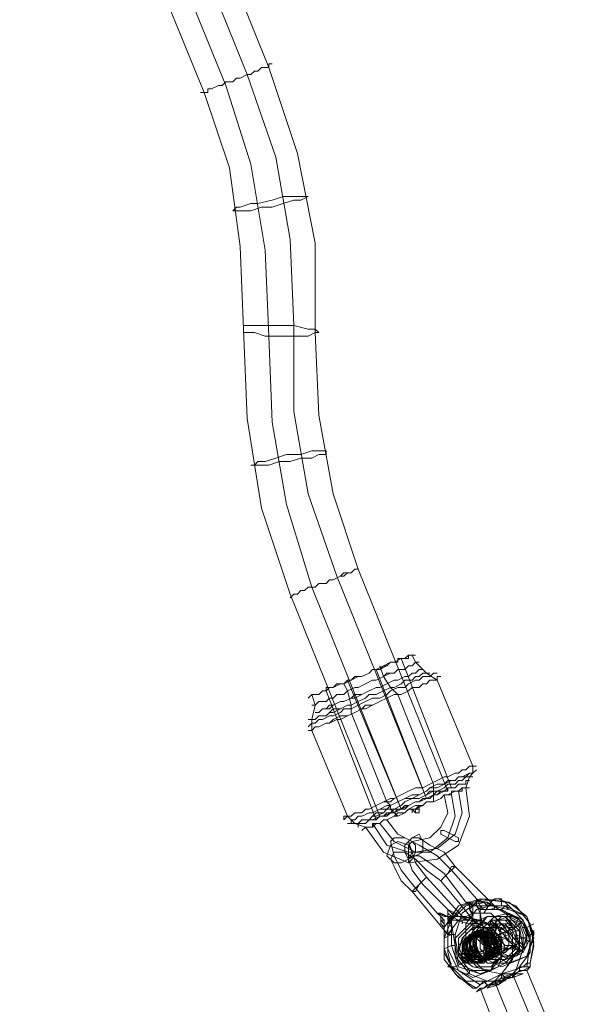
# Model space of a CAD drawing. Units: millimetres. Extents: x 1643 to 9913, y -2008 to 4702.
# Drawn here: x 3474 to 3590, y 1628 to 1835 of the extents above; entities that cross this region are included whole.
import ezdxf

# ---------------------------------------------------------------- set-up
doc = ezdxf.new("R2010")
doc.units = ezdxf.units.MM
doc.layers.add('stål', color=253, linetype='Continuous', lineweight=9)
doc.layers.add('taifun', color=250, linetype='Continuous', lineweight=9)

msp = doc.modelspace()

# ---------------------------------------------------------------- linework, layer by layer
at = {"layer": 'stål', "flags": 128}
for points in [[(3534.46, 1692.38), (3535.21, 1693.13), (3535.96, 1693.13), (3536.71, 1693.13), (3537.46, 1693.88), (3538.21, 1693.88), (3538.96, 1694.63), (3539.71, 1694.63), (3541.22, 1695.38), (3541.97, 1695.38), (3543.47, 1696.13), (3544.22, 1696.88), (3545.72, 1696.88), (3547.22, 1697.63), (3547.97, 1698.38), (3549.47, 1698.38), (3550.22, 1699.13), (3551.72, 1699.89), (3552.48, 1699.89), (3553.98, 1700.64), (3554.73, 1700.64), (3555.48, 1701.39), (3556.23, 1701.39), (3556.98, 1701.39), (3556.23, 1701.39), (3555.48, 1701.39), (3555.48, 1700.64), (3554.73, 1700.64), (3553.98, 1700.64), (3552.48, 1699.89), (3551.72, 1699.89), (3550.97, 1699.13), (3549.47, 1698.38), (3547.97, 1698.38), (3547.22, 1697.63), (3545.72, 1696.88), (3544.22, 1696.88), (3543.47, 1696.13), (3541.97, 1695.38), (3541.22, 1695.38), (3539.71, 1694.63), (3538.96, 1694.63), (3538.21, 1693.88), (3537.46, 1693.88), (3536.71, 1693.13), (3535.96, 1693.13), (3535.21, 1693.13), (3534.46, 1692.38)], [(3535.21, 1690.88), (3535.96, 1690.88), (3536.71, 1691.63), (3537.46, 1691.63), (3538.21, 1691.63), (3538.96, 1692.38), (3539.71, 1692.38), (3540.47, 1693.13), (3541.97, 1693.13), (3542.72, 1693.88), (3544.22, 1694.63), (3544.97, 1694.63), (3546.47, 1695.38), (3547.97, 1696.13), (3548.72, 1696.13), (3550.22, 1696.88), (3550.97, 1697.63), (3552.48, 1697.63), (3553.23, 1698.38), (3554.73, 1698.38), (3555.48, 1699.13), (3556.23, 1699.13), (3556.98, 1699.89), (3557.73, 1699.89), (3556.98, 1699.89), (3556.23, 1699.13), (3555.48, 1699.13), (3554.73, 1698.38), (3553.23, 1698.38), (3552.48, 1697.63), (3551.72, 1697.63), (3550.22, 1696.88), (3548.72, 1696.13), (3547.97, 1696.13), (3546.47, 1695.38), (3544.97, 1694.63), (3544.22, 1694.63), (3542.72, 1693.88), (3541.97, 1693.13), (3540.47, 1693.13), (3539.71, 1692.38), (3538.96, 1692.38), (3538.21, 1691.63), (3537.46, 1691.63), (3536.71, 1691.63), (3535.96, 1690.88), (3535.21, 1690.88)], [(3537.46, 1693.88), (3538.21, 1693.88), (3538.21, 1694.63), (3538.96, 1694.63), (3539.71, 1694.63), (3540.47, 1695.38), (3541.97, 1695.38), (3542.72, 1696.13), (3543.47, 1696.13), (3544.97, 1696.88), (3545.72, 1696.88), (3547.22, 1697.63), (3547.97, 1698.38), (3548.72, 1698.38), (3550.22, 1699.13), (3550.97, 1699.13), (3551.72, 1699.89), (3552.48, 1699.89), (3553.23, 1699.89), (3553.23, 1700.64), (3553.98, 1700.64), (3553.23, 1700.64), (3553.23, 1699.89), (3552.48, 1699.89), (3551.72, 1699.89), (3550.97, 1699.13), (3550.22, 1699.13), (3548.72, 1698.38), (3547.97, 1698.38), (3547.22, 1697.63), (3545.72, 1696.88), (3544.97, 1696.88), (3543.47, 1696.13), (3542.72, 1696.13), (3541.97, 1695.38), (3540.47, 1695.38), (3539.71, 1694.63), (3538.96, 1694.63), (3538.21, 1693.88), (3537.46, 1693.88)], [(3535.96, 1689.38), (3536.71, 1689.38), (3537.46, 1690.13), (3538.21, 1690.13), (3538.96, 1690.88), (3539.71, 1690.88), (3541.22, 1691.63), (3541.97, 1691.63), (3543.47, 1692.38), (3544.22, 1693.13), (3545.72, 1693.13), (3547.22, 1693.88), (3548.72, 1694.63), (3549.47, 1694.63), (3550.97, 1695.38), (3552.48, 1696.13), (3553.23, 1696.13), (3554.73, 1696.88), (3555.48, 1696.88), (3556.23, 1697.63), (3556.98, 1697.63), (3557.73, 1698.38), (3558.48, 1698.38), (3557.73, 1698.38), (3556.98, 1697.63), (3556.23, 1697.63), (3555.48, 1696.88), (3554.73, 1696.88), (3553.23, 1696.13), (3552.48, 1696.13), (3550.97, 1695.38), (3549.47, 1694.63), (3548.72, 1694.63), (3547.22, 1693.88), (3545.72, 1693.13), (3544.22, 1692.38), (3543.47, 1692.38), (3541.97, 1691.63), (3541.22, 1691.63), (3539.71, 1690.88), (3538.96, 1690.13), (3538.21, 1690.13), (3537.46, 1690.13), (3536.71, 1689.38), (3535.96, 1689.38)], [(3534.46, 1687.88), (3535.21, 1687.88), (3535.96, 1687.88), (3536.71, 1688.63), (3537.46, 1688.63), (3538.21, 1688.63), (3538.96, 1689.38), (3539.71, 1690.13), (3541.22, 1690.13), (3542.72, 1690.88), (3543.47, 1690.88), (3544.97, 1691.63), (3546.47, 1692.38), (3547.22, 1693.13), (3548.72, 1693.13), (3550.22, 1693.88), (3551.72, 1694.63), (3552.48, 1694.63), (3553.98, 1695.38), (3554.73, 1696.13), (3556.23, 1696.13), (3556.98, 1696.88), (3557.73, 1696.88), (3558.48, 1697.63), (3559.23, 1697.63), (3559.98, 1697.63), (3559.23, 1697.63), (3558.48, 1697.63), (3557.73, 1696.88), (3556.98, 1696.88), (3556.23, 1696.13), (3554.73, 1696.13), (3553.98, 1695.38), (3552.48, 1694.63), (3551.72, 1694.63), (3550.22, 1693.88), (3548.72, 1693.13), (3547.22, 1693.13), (3546.47, 1692.38), (3544.97, 1691.63), (3543.47, 1690.88), (3542.72, 1690.88), (3541.22, 1690.13), (3539.71, 1689.38), (3538.96, 1689.38), (3538.21, 1688.63), (3537.46, 1688.63), (3536.71, 1688.63), (3535.96, 1687.88), (3535.21, 1687.88), (3534.46, 1687.88)], [(3534.46, 1686.37), (3535.21, 1687.12), (3535.96, 1687.12), (3536.71, 1687.88), (3537.46, 1687.88), (3538.96, 1688.63), (3539.71, 1688.63), (3541.22, 1689.38), (3541.97, 1690.13), (3543.47, 1690.13), (3544.97, 1690.88), (3546.47, 1691.63), (3547.97, 1692.38), (3549.47, 1692.38), (3550.97, 1693.13), (3551.72, 1693.88), (3553.23, 1694.63), (3554.73, 1694.63), (3555.48, 1695.38), (3556.98, 1696.13), (3557.73, 1696.13), (3558.48, 1696.88), (3559.23, 1696.88), (3559.98, 1696.88), (3560.73, 1697.63), (3561.48, 1697.63), (3560.73, 1697.63), (3559.98, 1696.88), (3558.48, 1696.88), (3557.73, 1696.13), (3556.98, 1696.13), (3555.48, 1695.38), (3554.73, 1694.63), (3553.23, 1694.63), (3551.72, 1693.88), (3550.97, 1693.13), (3549.47, 1692.38), (3547.97, 1692.38), (3546.47, 1691.63), (3544.97, 1690.88), (3543.47, 1690.13), (3541.97, 1690.13), (3541.22, 1689.38), (3539.71, 1688.63), (3538.96, 1688.63), (3537.46, 1687.88), (3536.71, 1687.88), (3535.96, 1687.12), (3535.21, 1687.12), (3534.46, 1686.37)], [(3562.23, 1696.88), (3561.48, 1696.88), (3561.48, 1696.13), (3560.73, 1696.13), (3559.98, 1696.13), (3559.23, 1695.38), (3558.48, 1695.38), (3557.73, 1694.63), (3556.23, 1694.63), (3555.48, 1693.88), (3553.98, 1693.13), (3552.48, 1693.13), (3550.97, 1692.38), (3549.47, 1691.63), (3547.97, 1690.88), (3546.47, 1690.88), (3545.72, 1690.13), (3544.22, 1689.38), (3542.72, 1688.63), (3541.22, 1688.63), (3539.71, 1687.88), (3538.96, 1687.12), (3538.21, 1687.12), (3536.71, 1686.37), (3535.96, 1686.37), (3535.21, 1685.62), (3534.46, 1685.62), (3535.21, 1685.62), (3535.96, 1686.37), (3536.71, 1686.37), (3538.21, 1687.12), (3538.96, 1687.12), (3540.47, 1687.88), (3541.22, 1687.88), (3542.72, 1688.63), (3544.22, 1689.38), (3545.72, 1690.13), (3546.47, 1690.13), (3547.97, 1690.88), (3549.47, 1691.63), (3550.97, 1692.38), (3552.48, 1693.13), (3553.98, 1693.13), (3555.48, 1693.88), (3556.23, 1694.63), (3557.73, 1694.63), (3558.48, 1695.38), (3559.23, 1695.38), (3559.98, 1696.13), (3560.73, 1696.13), (3561.48, 1696.13), (3561.48, 1696.88), (3562.23, 1696.88)], [(3541.97, 1666.86), (3541.97, 1667.61), (3542.72, 1667.61), (3543.47, 1667.61), (3544.22, 1668.36), (3545.72, 1668.36), (3546.47, 1669.11), (3547.22, 1669.11), (3548.72, 1669.86), (3550.22, 1670.61), (3551.72, 1671.36), (3552.48, 1671.36), (3553.98, 1672.11), (3555.48, 1672.86), (3556.98, 1673.61), (3558.48, 1673.61), (3559.98, 1674.36), (3561.48, 1675.11), (3562.98, 1675.86), (3563.74, 1675.86), (3565.24, 1676.62), (3565.99, 1676.62), (3566.74, 1677.37), (3567.49, 1677.37), (3568.24, 1678.12), (3568.99, 1678.12), (3569.74, 1678.12), (3568.99, 1678.12), (3568.24, 1678.12), (3567.49, 1677.37), (3566.74, 1677.37), (3565.99, 1676.62), (3565.24, 1676.62), (3563.74, 1675.86), (3562.98, 1675.86), (3561.48, 1675.11), (3559.98, 1674.36), (3558.48, 1673.61), (3556.98, 1673.61), (3555.48, 1672.86), (3553.98, 1672.11), (3552.48, 1671.36), (3551.72, 1670.61), (3550.22, 1670.61), (3548.72, 1669.86), (3547.22, 1669.11), (3546.47, 1669.11), (3545.72, 1668.36), (3544.22, 1668.36), (3543.47, 1667.61), (3542.72, 1667.61), (3541.97, 1666.86)], [(3542.72, 1666.11), (3543.47, 1666.11), (3543.47, 1666.86), (3544.22, 1666.86), (3544.97, 1667.61), (3545.72, 1667.61), (3547.22, 1668.36), (3547.97, 1668.36), (3549.47, 1669.11), (3550.97, 1669.86), (3551.72, 1669.86), (3553.23, 1670.61), (3554.73, 1671.36), (3556.23, 1672.11), (3557.73, 1672.11), (3559.23, 1672.86), (3559.98, 1673.61), (3561.48, 1674.36), (3562.98, 1674.36), (3563.74, 1675.11), (3565.24, 1675.11), (3565.99, 1675.86), (3566.74, 1675.86), (3568.24, 1676.62), (3568.99, 1676.62), (3569.74, 1677.37), (3568.99, 1676.62), (3568.24, 1676.62), (3567.49, 1675.86), (3565.99, 1675.86), (3565.24, 1675.11), (3564.49, 1675.11), (3562.98, 1674.36), (3561.48, 1673.61), (3559.98, 1673.61), (3559.23, 1672.86), (3557.73, 1672.11), (3556.23, 1671.36), (3554.73, 1671.36), (3553.23, 1670.61), (3551.72, 1669.86), (3550.97, 1669.11), (3549.47, 1669.11), (3547.97, 1668.36), (3547.22, 1668.36), (3545.72, 1667.61), (3544.97, 1667.61), (3544.22, 1666.86), (3543.47, 1666.86), (3543.47, 1666.11), (3542.72, 1666.11)], [(3568.99, 1675.86), (3568.24, 1675.86), (3567.49, 1675.86), (3566.74, 1675.11), (3565.99, 1675.11), (3565.24, 1674.36), (3563.74, 1674.36), (3562.98, 1673.61), (3561.48, 1672.86), (3559.98, 1672.86), (3559.23, 1672.11), (3557.73, 1671.36), (3556.23, 1671.36), (3554.73, 1670.61), (3553.98, 1669.86), (3552.48, 1669.11), (3550.97, 1669.11), (3550.22, 1668.36), (3548.72, 1668.36), (3547.97, 1667.61), (3547.22, 1666.86), (3546.47, 1666.86), (3545.72, 1666.86), (3544.97, 1666.11), (3544.22, 1666.11), (3543.47, 1666.11), (3544.22, 1666.11), (3544.97, 1666.11), (3545.72, 1666.86), (3546.47, 1666.86), (3547.22, 1666.86), (3547.97, 1667.61), (3548.72, 1667.61), (3550.22, 1668.36), (3550.97, 1669.11), (3552.48, 1669.11), (3553.98, 1669.86), (3554.73, 1670.61), (3556.23, 1671.36), (3557.73, 1671.36), (3559.23, 1672.11), (3560.73, 1672.86), (3561.48, 1672.86), (3562.98, 1673.61), (3563.74, 1674.36), (3565.24, 1674.36), (3565.99, 1675.11), (3566.74, 1675.11), (3567.49, 1675.86), (3568.24, 1675.86), (3568.99, 1675.86)], [(3544.97, 1665.36), (3544.97, 1666.11), (3545.72, 1666.11), (3546.47, 1666.11), (3547.22, 1666.86), (3547.97, 1666.86), (3549.47, 1667.61), (3550.22, 1667.61), (3551.72, 1668.36), (3552.48, 1669.11), (3553.98, 1669.11), (3555.48, 1669.86), (3556.98, 1670.61), (3557.73, 1670.61), (3559.23, 1671.36), (3560.73, 1672.11), (3561.48, 1672.86), (3562.98, 1672.86), (3563.74, 1673.61), (3565.24, 1673.61), (3565.99, 1674.36), (3566.74, 1674.36), (3567.49, 1674.36), (3567.49, 1675.11), (3568.24, 1675.11), (3567.49, 1675.11), (3567.49, 1674.36), (3566.74, 1674.36), (3565.99, 1674.36), (3565.24, 1673.61), (3563.74, 1673.61), (3562.98, 1672.86), (3561.48, 1672.11), (3560.73, 1672.11), (3559.23, 1671.36), (3557.73, 1670.61), (3556.98, 1670.61), (3555.48, 1669.86), (3553.98, 1669.11), (3552.48, 1669.11), (3551.72, 1668.36), (3550.22, 1667.61), (3549.47, 1667.61), (3548.72, 1666.86), (3547.22, 1666.86), (3546.47, 1666.11), (3545.72, 1666.11), (3544.97, 1666.11), (3544.97, 1665.36)], [(3545.72, 1664.61), (3546.47, 1665.36), (3547.22, 1665.36), (3547.97, 1665.36), (3548.72, 1666.11), (3549.47, 1666.11), (3550.22, 1666.86), (3550.97, 1666.86), (3552.48, 1667.61), (3553.23, 1668.36), (3554.73, 1668.36), (3555.48, 1669.11), (3556.98, 1669.86), (3558.48, 1669.86), (3559.23, 1670.61), (3560.73, 1670.61), (3562.23, 1671.36), (3562.98, 1672.11), (3563.74, 1672.11), (3565.24, 1672.86), (3565.99, 1672.86), (3566.74, 1673.61), (3567.49, 1673.61), (3568.24, 1673.61), (3567.49, 1673.61), (3566.74, 1673.61), (3565.99, 1672.86), (3565.24, 1672.86), (3563.74, 1672.11), (3562.98, 1672.11), (3562.23, 1671.36), (3560.73, 1670.61), (3559.23, 1670.61), (3558.48, 1669.86), (3556.98, 1669.11), (3555.48, 1669.11), (3554.73, 1668.36), (3553.23, 1667.61), (3552.48, 1667.61), (3550.97, 1666.86), (3550.22, 1666.86), (3549.47, 1666.11), (3548.72, 1666.11), (3547.97, 1665.36), (3547.22, 1665.36), (3546.47, 1665.36), (3545.72, 1664.61)], [(3545.72, 1664.61), (3546.47, 1665.36), (3547.22, 1665.36), (3547.97, 1665.36), (3548.72, 1666.11), (3549.47, 1666.11), (3550.22, 1666.86), (3550.97, 1666.86), (3552.48, 1667.61), (3553.23, 1667.61), (3554.73, 1668.36), (3555.48, 1669.11), (3556.98, 1669.11), (3558.48, 1669.86), (3559.23, 1670.61), (3560.73, 1670.61), (3562.23, 1671.36), (3562.98, 1672.11), (3563.74, 1672.11), (3565.24, 1672.86), (3565.99, 1672.86), (3566.74, 1673.61), (3567.49, 1673.61), (3568.24, 1673.61), (3567.49, 1673.61), (3566.74, 1673.61), (3566.74, 1672.86), (3565.99, 1672.86), (3565.24, 1672.86), (3563.74, 1672.11), (3562.98, 1672.11), (3562.23, 1671.36), (3560.73, 1670.61), (3559.23, 1670.61), (3558.48, 1669.86), (3556.98, 1669.11), (3555.48, 1669.11), (3554.73, 1668.36), (3553.23, 1667.61), (3552.48, 1667.61), (3550.97, 1666.86), (3550.22, 1666.86), (3549.47, 1666.11), (3548.72, 1666.11), (3547.97, 1665.36), (3547.22, 1665.36), (3546.47, 1665.36), (3545.72, 1664.61)], [(3565.24, 1673.61), (3564.49, 1673.61), (3563.74, 1673.61), (3562.98, 1672.86), (3562.23, 1672.86), (3561.48, 1672.11), (3560.73, 1672.11), (3559.98, 1671.36), (3558.48, 1671.36), (3557.73, 1670.61), (3556.98, 1670.61), (3555.48, 1669.86), (3554.73, 1669.11), (3553.23, 1669.11), (3552.48, 1668.36), (3551.72, 1668.36), (3550.97, 1667.61), (3550.22, 1667.61), (3549.47, 1667.61), (3548.72, 1666.86), (3549.47, 1667.61), (3550.22, 1667.61), (3550.97, 1667.61), (3551.72, 1668.36), (3552.48, 1668.36), (3553.23, 1669.11), (3554.73, 1669.11), (3555.48, 1669.86), (3556.98, 1670.61), (3557.73, 1670.61), (3559.23, 1671.36), (3559.98, 1671.36), (3560.73, 1672.11), (3561.48, 1672.11), (3562.23, 1672.86), (3562.98, 1672.86), (3563.74, 1673.61), (3564.49, 1673.61), (3565.24, 1673.61)], [(3562.98, 1672.11), (3563.74, 1672.11), (3564.49, 1672.11), (3564.49, 1672.86), (3565.24, 1672.86), (3565.99, 1672.86), (3566.74, 1672.86), (3566.74, 1673.61), (3567.49, 1673.61), (3566.74, 1673.61), (3566.74, 1672.86), (3565.99, 1672.86), (3565.24, 1672.86), (3564.49, 1672.86), (3564.49, 1672.11), (3563.74, 1672.11), (3562.98, 1672.11)], [(3556.23, 1669.11), (3556.98, 1669.11), (3557.73, 1669.86), (3556.98, 1669.11), (3556.23, 1669.11)], [(3557.73, 1669.11), (3556.98, 1669.11), (3556.23, 1669.11), (3556.23, 1668.36), (3556.23, 1669.11), (3556.98, 1669.11), (3557.73, 1669.11)], [(3557.73, 1669.11), (3556.98, 1669.11), (3556.98, 1668.36), (3556.98, 1669.11), (3557.73, 1669.11)], [(3557.73, 1669.86), (3557.73, 1669.11), (3557.73, 1668.36), (3557.73, 1669.11)], [(3550.97, 1666.86), (3550.22, 1666.86), (3549.47, 1666.11), (3548.72, 1666.11), (3547.97, 1666.11), (3547.97, 1665.36), (3547.22, 1665.36), (3546.47, 1665.36), (3547.22, 1665.36), (3547.97, 1665.36), (3547.97, 1666.11), (3548.72, 1666.11), (3549.47, 1666.11), (3550.22, 1666.86), (3550.97, 1666.86)], [(3557.73, 1668.36), (3556.98, 1668.36), (3557.73, 1668.36)], [(3557.73, 1663.85), (3556.23, 1663.1), (3554.73, 1661.6), (3554.73, 1660.1), (3555.48, 1658.6), (3556.98, 1659.35), (3558.48, 1660.1), (3558.48, 1662.35), (3557.73, 1663.85)], [(3565.99, 1662.35), (3565.99, 1663.1), (3564.49, 1663.85), (3562.98, 1664.61), (3562.23, 1664.61), (3562.23, 1663.85), (3563.74, 1663.1), (3565.24, 1662.35), (3565.99, 1662.35)], [(3550.97, 1659.35), (3552.48, 1657.85), (3553.98, 1657.85), (3555.48, 1658.6), (3556.23, 1660.1), (3555.48, 1661.6), (3553.23, 1662.35), (3551.72, 1661.6), (3550.97, 1659.35)], [(3555.48, 1657.85), (3556.23, 1658.6), (3556.98, 1660.1), (3556.98, 1661.6), (3556.23, 1662.35), (3555.48, 1661.6), (3555.48, 1660.1), (3555.48, 1658.6), (3555.48, 1657.85)], [(3565.24, 1657.1), (3564.49, 1656.35), (3563.74, 1655.6), (3562.98, 1654.85), (3562.23, 1654.1), (3562.98, 1654.85), (3563.74, 1655.6), (3564.49, 1657.1), (3565.24, 1657.1)], [(3556.23, 1651.84), (3556.98, 1651.84), (3557.73, 1653.35), (3558.48, 1654.1), (3559.23, 1654.85), (3558.48, 1654.1), (3557.73, 1653.35), (3556.98, 1652.59), (3556.23, 1651.84)], [(3568.24, 1649.59), (3568.24, 1648.84), (3567.49, 1649.59), (3568.24, 1649.59), (3569.74, 1648.84), (3570.49, 1648.84), (3571.99, 1648.84), (3572.74, 1648.84), (3573.49, 1648.84), (3572.74, 1648.84), (3571.99, 1649.59), (3571.24, 1649.59), (3569.74, 1650.34), (3569.74, 1648.84), (3570.49, 1647.34), (3570.49, 1646.59), (3570.49, 1645.84), (3569.74, 1645.84), (3569.74, 1645.09), (3568.99, 1645.84), (3568.99, 1646.59), (3568.24, 1648.09)], [(3571.99, 1648.84), (3572.74, 1648.84), (3576.5, 1648.09), (3580.25, 1646.59), (3581.75, 1642.84), (3580.25, 1638.33), (3576.5, 1636.83), (3571.99, 1639.08), (3571.24, 1643.59), (3570.49, 1647.34), (3570.49, 1648.09), (3570.49, 1648.84), (3569.74, 1650.34), (3570.49, 1649.59), (3571.24, 1649.59)], [(3569.74, 1650.34), (3569.74, 1649.59)], [(3562.98, 1645.84), (3562.23, 1646.59), (3562.23, 1645.84)], [(3576.5, 1636.83), (3571.99, 1636.83), (3569.74, 1639.83), (3568.99, 1643.59), (3571.99, 1646.59), (3575.75, 1646.59), (3578.75, 1643.59), (3578.75, 1639.83), (3576.5, 1636.83)], [(3571.99, 1646.59), (3569.74, 1643.59), (3569.74, 1639.83), (3571.99, 1636.83), (3575.75, 1636.83), (3578.75, 1639.83), (3578, 1643.59), (3575.75, 1646.59), (3571.99, 1646.59)], [(3578, 1638.33), (3574.99, 1638.33), (3572.74, 1641.33), (3572.74, 1644.34), (3574.99, 1646.59), (3578, 1646.59), (3580.25, 1644.34), (3580.25, 1640.58), (3578, 1638.33)], [(3579.5, 1639.83), (3573.49, 1646.59), (3574.24, 1645.84), (3574.99, 1645.09), (3576.5, 1644.34), (3577.25, 1643.59), (3578, 1642.09), (3578.75, 1641.33), (3579.5, 1640.58)], [(3568.24, 1645.09), (3565.24, 1642.09), (3565.99, 1638.33), (3568.24, 1635.33), (3572.74, 1635.33), (3574.99, 1638.33), (3574.99, 1642.09), (3571.99, 1645.09), (3568.24, 1645.09)], [(3572.74, 1635.33), (3568.99, 1636.08), (3565.99, 1638.33), (3565.99, 1642.09), (3568.99, 1645.09), (3571.99, 1645.09), (3574.99, 1642.09), (3574.99, 1638.33), (3572.74, 1635.33)], [(3572.74, 1636.08), (3569.74, 1636.08), (3567.49, 1639.08), (3566.74, 1642.09), (3568.99, 1644.34), (3572.74, 1644.34), (3574.99, 1642.09), (3574.99, 1638.33), (3572.74, 1636.08)], [(3575.75, 1637.58), (3572.74, 1637.58), (3570.49, 1639.83), (3570.49, 1643.59), (3572.74, 1645.84), (3575.75, 1645.84), (3578, 1643.59), (3578, 1639.83), (3575.75, 1637.58)], [(3572.74, 1644.34), (3571.24, 1642.84), (3571.24, 1640.58), (3573.49, 1639.08), (3574.99, 1639.08), (3576.5, 1640.58), (3576.5, 1642.84), (3574.99, 1644.34), (3572.74, 1644.34)], [(3575.75, 1639.08), (3573.49, 1639.08), (3571.99, 1640.58), (3571.99, 1643.59), (3573.49, 1645.09), (3575.75, 1645.09), (3577.25, 1642.84), (3577.25, 1640.58), (3575.75, 1639.08)], [(3577.25, 1639.83), (3574.99, 1639.83), (3573.49, 1641.33), (3573.49, 1643.59), (3574.99, 1645.09), (3577.25, 1645.09), (3578.75, 1643.59), (3578.75, 1641.33), (3577.25, 1639.83)], [(3577.25, 1639.83), (3574.99, 1639.83), (3573.49, 1641.33), (3573.49, 1643.59), (3574.99, 1645.09), (3577.25, 1645.09), (3578.75, 1643.59), (3578.75, 1641.33), (3577.25, 1639.83)], [(3569.74, 1636.83), (3567.49, 1636.83), (3565.99, 1638.33), (3565.99, 1640.58), (3567.49, 1642.09), (3569.74, 1642.09), (3571.24, 1640.58), (3571.24, 1638.33), (3569.74, 1636.83)], [(3570.49, 1636.83), (3568.24, 1636.83), (3566.74, 1638.33), (3565.99, 1640.58), (3567.49, 1642.09), (3569.74, 1642.09), (3571.24, 1640.58), (3571.99, 1638.33), (3570.49, 1636.83)], [(3568.99, 1642.84), (3567.49, 1641.33), (3567.49, 1639.08), (3568.99, 1637.58), (3571.24, 1637.58), (3572.74, 1639.08), (3572.74, 1641.33), (3571.24, 1642.84), (3568.99, 1642.84)], [(3571.99, 1637.58), (3569.74, 1637.58), (3568.24, 1639.08), (3568.24, 1641.33), (3569.74, 1643.59), (3571.99, 1642.84), (3573.49, 1641.33), (3573.49, 1639.08), (3571.99, 1637.58)], [(3571.99, 1631.58), (3572.74, 1632.33), (3573.49, 1633.08), (3574.99, 1633.08), (3576.5, 1633.83), (3574.99, 1633.08), (3574.24, 1632.33), (3572.74, 1632.33)], [(3577.25, 1633.83), (3577.25, 1634.58)], [(3574.24, 1632.33), (3573.49, 1633.08)]]:
    msp.add_lwpolyline(points, close=True, dxfattribs=at)
for points in [[(3535.21, 1693.13), (3535.96, 1690.88), (3535.21, 1687.88), (3535.21, 1685.62), (3542.72, 1667.61), (3543.47, 1666.86), (3544.22, 1666.11), (3546.47, 1665.36), (3550.22, 1660.1), (3555.48, 1657.85), (3561.48, 1658.6), (3565.99, 1661.6), (3568.24, 1667.61), (3567.49, 1673.61), (3568.24, 1675.86), (3568.99, 1676.62), (3568.99, 1678.12), (3561.48, 1696.13), (3559.23, 1697.63), (3556.98, 1699.89), (3556.23, 1701.39)], [(3564.49, 1673.61), (3553.98, 1700.64)], [(3559.23, 1671.36), (3548.72, 1698.38)], [(3549.47, 1699.13), (3550.22, 1696.88), (3551.72, 1694.63), (3553.23, 1693.13), (3560.73, 1674.36), (3560.73, 1673.61), (3560.73, 1672.86), (3560.73, 1671.36), (3560.73, 1670.61)], [(3553.98, 1669.11), (3542.72, 1696.13)], [(3548.72, 1666.86), (3538.21, 1693.88)], [(3541.97, 1695.38), (3542.72, 1693.88), (3543.47, 1690.88), (3543.47, 1689.38), (3550.97, 1670.61), (3551.72, 1669.86), (3551.72, 1669.11), (3553.23, 1667.61)], [(3564.49, 1672.11), (3565.24, 1667.61), (3563.74, 1663.1), (3559.98, 1660.1), (3555.48, 1660.1), (3550.97, 1661.6), (3547.97, 1666.11)], [(3565.99, 1672.86), (3566.74, 1668.36), (3565.24, 1663.85), (3561.48, 1660.85), (3556.98, 1660.1), (3552.48, 1662.35), (3549.47, 1666.11)], [(3562.98, 1672.11), (3563.74, 1668.36), (3562.23, 1665.36), (3559.98, 1663.1), (3556.23, 1662.35), (3553.23, 1663.85), (3550.97, 1666.86)], [(3556.23, 1669.11), (3556.98, 1668.36), (3557.73, 1668.36), (3556.98, 1668.36), (3556.98, 1669.11)], [(3563.74, 1647.34), (3563.74, 1645.84), (3564.49, 1645.09), (3564.49, 1644.34), (3564.49, 1643.59), (3563.74, 1642.84), (3562.98, 1643.59), (3562.98, 1644.34), (3562.23, 1645.09), (3562.23, 1646.59), (3561.48, 1647.34), (3556.98, 1652.59), (3553.98, 1656.35), (3552.48, 1659.35), (3551.72, 1662.35), (3552.48, 1663.1), (3554.73, 1663.1), (3557.73, 1661.6), (3561.48, 1659.35), (3564.49, 1656.35), (3569.74, 1650.34), (3569.74, 1649.59), (3569.74, 1650.34)], [(3567.49, 1645.84), (3559.23, 1654.85), (3556.98, 1657.85), (3556.23, 1660.1), (3555.48, 1662.35), (3556.23, 1663.1), (3557.73, 1663.1), (3559.98, 1661.6), (3562.98, 1660.1), (3565.24, 1657.1), (3573.49, 1648.84)], [(3563.74, 1642.84), (3556.23, 1651.84), (3553.98, 1654.1), (3552.48, 1657.1), (3551.72, 1658.6), (3552.48, 1660.1), (3554.73, 1660.1), (3556.98, 1658.6), (3559.23, 1656.35), (3562.23, 1654.1), (3569.74, 1645.09)], [(3562.23, 1646.59), (3561.48, 1647.34), (3562.23, 1647.34), (3563.74, 1646.59), (3564.49, 1646.59), (3565.99, 1645.84), (3566.74, 1645.84), (3567.49, 1645.84), (3567.49, 1646.59), (3566.74, 1646.59), (3565.99, 1646.59), (3565.24, 1647.34), (3563.74, 1648.09), (3563.74, 1647.34), (3563.74, 1648.09), (3558.48, 1653.35), (3556.23, 1656.35), (3555.48, 1658.6), (3556.23, 1659.35), (3557.73, 1659.35), (3559.98, 1657.85), (3562.98, 1655.6), (3567.49, 1649.59), (3568.24, 1648.84), (3568.24, 1649.59), (3568.99, 1648.84), (3568.99, 1648.09), (3568.99, 1647.34), (3568.99, 1646.59), (3568.99, 1642.84), (3570.49, 1638.33), (3574.99, 1636.08), (3578.75, 1637.58), (3580.25, 1642.09), (3578.75, 1645.84), (3574.24, 1648.09), (3571.24, 1648.09), (3570.49, 1648.09)], [(3580.25, 1636.08), (3581, 1641.33), (3579.5, 1645.84), (3575.75, 1649.59), (3570.49, 1650.34), (3565.99, 1648.84), (3562.98, 1644.34), (3562.98, 1639.08), (3565.24, 1634.58), (3568.99, 1631.58)], [(3571.99, 1633.08), (3568.24, 1634.58), (3565.24, 1638.33), (3565.24, 1642.84), (3566.74, 1647.34), (3569.74, 1649.59), (3574.24, 1650.34), (3578, 1648.84), (3581, 1645.09), (3581.75, 1640.58), (3581, 1636.83), (3581.75, 1641.33), (3580.25, 1646.59), (3576.5, 1649.59), (3571.24, 1650.34), (3566.74, 1648.84), (3563.74, 1645.09), (3563.74, 1639.83), (3565.99, 1635.33), (3570.49, 1632.33)], [(3572.74, 1648.84), (3571.99, 1648.84), (3571.99, 1649.59), (3571.24, 1649.59), (3569.74, 1650.34), (3569.74, 1648.84), (3570.49, 1648.09), (3570.49, 1647.34)], [(3571.24, 1647.34), (3572.74, 1649.59), (3573.49, 1650.34), (3574.99, 1650.34), (3574.99, 1648.84)], [(3578, 1635.33), (3579.5, 1639.83), (3578.75, 1644.34), (3575.75, 1647.34), (3571.99, 1649.59), (3567.49, 1648.84), (3564.49, 1645.84), (3562.98, 1642.09), (3562.98, 1637.58), (3565.99, 1633.83), (3569.74, 1631.58)], [(3579.5, 1634.58), (3577.25, 1633.83), (3574.24, 1633.08), (3574.99, 1633.08), (3575.75, 1633.83), (3577.25, 1633.83), (3578, 1634.58), (3578.75, 1634.58), (3579.5, 1634.58), (3578, 1634.58), (3577.25, 1634.58), (3576.5, 1633.83), (3574.99, 1633.08), (3574.24, 1633.08), (3574.99, 1633.08), (3575.75, 1633.83), (3573.49, 1633.08), (3571.24, 1631.58), (3570.49, 1631.58), (3569.74, 1630.83), (3571.24, 1631.58), (3571.99, 1632.33), (3571.24, 1633.08), (3567.49, 1633.08), (3564.49, 1636.08), (3563.74, 1639.08), (3563.74, 1642.84), (3565.99, 1645.84), (3568.99, 1647.34), (3572.74, 1647.34), (3575.75, 1644.34), (3577.25, 1641.33), (3577.25, 1637.58), (3574.99, 1634.58), (3577.25, 1634.58), (3578.75, 1636.08), (3581, 1639.08), (3581, 1642.84), (3579.5, 1645.84), (3576.5, 1648.84), (3572.74, 1648.84), (3569.74, 1648.09), (3567.49, 1645.09), (3567.49, 1641.33), (3568.99, 1637.58), (3571.24, 1635.33), (3574.99, 1634.58), (3573.49, 1633.08), (3571.24, 1633.08), (3570.49, 1632.33), (3569.74, 1631.58), (3568.99, 1631.58), (3569.74, 1631.58), (3570.49, 1632.33), (3573.49, 1633.83), (3574.99, 1634.58), (3577.25, 1635.33), (3579.5, 1636.08), (3581, 1636.08), (3581, 1636.83), (3580.25, 1636.83), (3579.5, 1636.08), (3578.75, 1636.08), (3578.75, 1635.33), (3579.5, 1635.33), (3581, 1636.08), (3580.25, 1635.33), (3579.5, 1635.33), (3577.25, 1634.58), (3574.99, 1633.83), (3574.99, 1634.58), (3575.75, 1633.83), (3576.5, 1633.83), (3577.25, 1634.58), (3587.01, 1611.31)], [(3576.5, 1648.09), (3575.75, 1648.84), (3572.74, 1648.84), (3573.49, 1648.84), (3573.49, 1648.09), (3572.74, 1648.09), (3571.99, 1648.09), (3571.24, 1648.09), (3570.49, 1648.84), (3569.74, 1648.84), (3568.99, 1648.84), (3567.49, 1649.59), (3568.99, 1648.84), (3568.24, 1648.09)], [(3568.24, 1649.59), (3568.24, 1648.09), (3568.99, 1647.34), (3568.99, 1646.59), (3568.99, 1645.84), (3569.74, 1645.84), (3569.74, 1645.09), (3570.49, 1645.09), (3570.49, 1645.84), (3570.49, 1646.59), (3570.49, 1647.34), (3570.49, 1643.59), (3568.99, 1642.84), (3568.99, 1646.59)], [(3569.74, 1648.84), (3570.49, 1648.84), (3570.49, 1648.09), (3569.74, 1648.84), (3568.99, 1648.84)], [(3571.24, 1643.59), (3570.49, 1643.59), (3571.99, 1639.08), (3576.5, 1636.83), (3580.25, 1638.33), (3581.75, 1642.09), (3580.25, 1646.59), (3575.75, 1648.84), (3574.99, 1648.09), (3578.75, 1645.84), (3580.25, 1642.09), (3578.75, 1637.58), (3574.99, 1636.08), (3570.49, 1638.33), (3568.99, 1642.84)], [(3571.24, 1649.59), (3570.49, 1649.59)], [(3571.99, 1648.84), (3571.99, 1649.59)], [(3572.74, 1648.09), (3574.24, 1648.84)], [(3562.98, 1645.84), (3562.98, 1645.09), (3562.98, 1644.34), (3562.98, 1639.83), (3564.49, 1636.08), (3568.99, 1633.83), (3572.74, 1635.33), (3574.24, 1639.08), (3572.74, 1643.59), (3568.24, 1645.09), (3565.24, 1645.84), (3564.49, 1645.84), (3563.74, 1646.59), (3562.98, 1646.59), (3561.48, 1647.34), (3563.74, 1646.59), (3564.49, 1646.59)], [(3568.24, 1645.09), (3568.99, 1645.84), (3572.74, 1643.59), (3574.24, 1639.08), (3572.74, 1635.33), (3568.99, 1633.83), (3564.49, 1636.08), (3562.98, 1639.83), (3562.98, 1644.34), (3562.98, 1643.59), (3563.74, 1642.84), (3564.49, 1642.84), (3564.49, 1643.59), (3564.49, 1645.09), (3564.49, 1640.58), (3565.99, 1636.08), (3570.49, 1634.58), (3574.24, 1636.08), (3575.75, 1639.83), (3574.24, 1644.34), (3569.74, 1645.84), (3568.99, 1645.84), (3565.24, 1645.84), (3565.99, 1645.84), (3566.74, 1645.84), (3567.49, 1645.84), (3567.49, 1646.59), (3566.74, 1646.59), (3569.74, 1645.84), (3570.49, 1645.84)], [(3562.98, 1646.59), (3563.74, 1646.59), (3564.49, 1645.84), (3565.24, 1645.84)], [(3565.24, 1647.34), (3563.74, 1648.09), (3564.49, 1647.34), (3565.24, 1646.59), (3565.99, 1646.59), (3566.74, 1646.59), (3570.49, 1645.84), (3574.24, 1644.34), (3575.75, 1639.83), (3574.24, 1636.08), (3570.49, 1634.58), (3565.99, 1636.83), (3565.24, 1640.58), (3564.49, 1645.09), (3564.49, 1645.84), (3564.49, 1646.59), (3563.74, 1647.34), (3563.74, 1646.59), (3564.49, 1645.84), (3564.49, 1645.09)], [(3564.49, 1644.34), (3563.74, 1645.84), (3564.49, 1646.59), (3565.99, 1646.59), (3568.24, 1645.84)], [(3566.74, 1646.59), (3565.99, 1646.59), (3565.24, 1647.34), (3564.49, 1647.34)], [(3572.74, 1645.84), (3571.99, 1642.09), (3573.49, 1639.08), (3576.5, 1637.58), (3579.5, 1639.08), (3581, 1642.09), (3579.5, 1645.84), (3576.5, 1647.34), (3573.49, 1646.59), (3572.74, 1645.84), (3572.74, 1645.09), (3573.49, 1645.09), (3574.24, 1644.34), (3575.75, 1643.59), (3576.5, 1642.84), (3577.25, 1641.33), (3578, 1640.58), (3578.75, 1639.83), (3578.75, 1639.08), (3572.74, 1645.84), (3574.24, 1644.34), (3570.49, 1642.84), (3569.74, 1642.84), (3572.74, 1643.59), (3574.99, 1642.09), (3574.24, 1639.08), (3571.99, 1637.58), (3569.74, 1639.08), (3568.99, 1642.09), (3571.24, 1643.59), (3573.49, 1642.84), (3574.99, 1639.83), (3572.74, 1638.33), (3570.49, 1638.33), (3568.99, 1640.58), (3569.74, 1643.59), (3572.74, 1643.59), (3574.24, 1641.33), (3573.49, 1638.33), (3571.24, 1637.58), (3568.99, 1639.83), (3568.99, 1642.09), (3571.24, 1643.59), (3573.49, 1642.09), (3574.24, 1639.08), (3571.99, 1637.58), (3568.99, 1638.33), (3568.24, 1641.33), (3570.49, 1643.59), (3572.74, 1642.84), (3574.24, 1640.58), (3572.74, 1638.33), (3569.74, 1637.58), (3568.24, 1639.83), (3568.99, 1642.84), (3571.24, 1643.59), (3573.49, 1641.33), (3573.49, 1638.33), (3571.24, 1637.58), (3568.24, 1639.08), (3568.24, 1641.33), (3570.49, 1643.59), (3572.74, 1642.09), (3573.49, 1639.83), (3571.99, 1637.58), (3568.99, 1637.58), (3567.49, 1640.58), (3568.99, 1642.84), (3571.99, 1642.84), (3573.49, 1640.58), (3572.74, 1638.33), (3569.74, 1637.58), (3567.49, 1639.08), (3568.24, 1642.09), (3570.49, 1642.84), (3572.74, 1642.09), (3572.74, 1639.08), (3571.24, 1637.58), (3568.24, 1638.33), (3567.49, 1640.58), (3568.99, 1642.84), (3571.99, 1642.84), (3572.74, 1639.83), (3571.99, 1637.58), (3568.99, 1637.58), (3567.49, 1639.83), (3568.24, 1642.09), (3570.49, 1642.84), (3572.74, 1641.33), (3571.99, 1638.33), (3569.74, 1636.83), (3567.49, 1638.33), (3567.49, 1641.33), (3568.99, 1642.84), (3571.99, 1642.09), (3572.74, 1639.08), (3570.49, 1636.83), (3568.24, 1637.58), (3566.74, 1639.83), (3568.24, 1642.09), (3570.49, 1642.84), (3571.99, 1640.58), (3571.24, 1637.58), (3568.99, 1636.83), (3566.74, 1639.08), (3566.74, 1641.33), (3568.99, 1642.84), (3571.99, 1641.33), (3571.99, 1638.33), (3569.74, 1636.83), (3567.49, 1637.58), (3566.74, 1640.58), (3568.24, 1642.84), (3570.49, 1642.09), (3571.99, 1639.83), (3570.49, 1636.83), (3568.24, 1636.83), (3565.99, 1639.08), (3566.74, 1642.09), (3565.99, 1639.08), (3568.24, 1636.83), (3570.49, 1636.83), (3571.99, 1639.83), (3570.49, 1642.09), (3568.24, 1642.84), (3566.74, 1640.58), (3567.49, 1637.58), (3569.74, 1636.83), (3571.99, 1638.33), (3571.99, 1641.33), (3569.74, 1642.84), (3567.49, 1641.33), (3566.74, 1639.08), (3568.99, 1636.83), (3571.24, 1637.58), (3572.74, 1640.58), (3570.49, 1642.84), (3568.24, 1642.09), (3566.74, 1639.83), (3568.24, 1637.58), (3571.24, 1636.83), (3572.74, 1639.08), (3571.99, 1642.09), (3568.99, 1642.84), (3567.49, 1641.33), (3567.49, 1638.33), (3569.74, 1636.83), (3572.74, 1638.33), (3572.74, 1641.33), (3570.49, 1642.84), (3568.24, 1642.09), (3567.49, 1639.83), (3568.99, 1637.58), (3571.99, 1637.58), (3572.74, 1639.83), (3571.99, 1642.84), (3568.99, 1642.84), (3567.49, 1640.58), (3568.24, 1638.33), (3571.24, 1637.58), (3572.74, 1639.08), (3572.74, 1642.09), (3570.49, 1643.59), (3568.24, 1642.09), (3568.24, 1639.08), (3569.74, 1637.58), (3572.74, 1638.33), (3573.49, 1640.58), (3571.99, 1642.84), (3568.99, 1642.84), (3568.24, 1640.58), (3568.99, 1638.33), (3571.99, 1637.58), (3573.49, 1639.83), (3572.74, 1642.09), (3570.49, 1643.59), (3568.24, 1641.33), (3568.99, 1639.08), (3571.24, 1637.58), (3573.49, 1639.08), (3573.49, 1641.33), (3571.99, 1643.59), (3568.99, 1642.84), (3568.24, 1639.83), (3570.49, 1637.58), (3572.74, 1638.33), (3574.24, 1640.58), (3572.74, 1642.84), (3570.49, 1643.59), (3568.24, 1641.33), (3569.74, 1638.33), (3571.99, 1637.58), (3574.24, 1639.08), (3574.24, 1642.09), (3571.24, 1643.59), (3568.99, 1642.09), (3568.99, 1639.83), (3571.24, 1637.58), (3573.49, 1638.33), (3574.24, 1641.33), (3572.74, 1643.59), (3570.49, 1643.59), (3568.99, 1640.58), (3570.49, 1638.33), (3572.74, 1638.33), (3574.99, 1639.83), (3574.24, 1642.84), (3571.24, 1643.59), (3569.74, 1642.09), (3569.74, 1639.08), (3571.99, 1637.58), (3574.24, 1639.08), (3574.99, 1642.09), (3572.74, 1643.59), (3570.49, 1642.84), (3569.74, 1643.59), (3569.74, 1642.84), (3570.49, 1642.84)], [(3566.74, 1645.09), (3566.74, 1645.84), (3568.24, 1646.59), (3568.24, 1645.84)], [(3571.99, 1646.59), (3568.99, 1645.09), (3568.24, 1645.09)], [(3571.24, 1648.09), (3574.99, 1648.09), (3574.24, 1648.09)], [(3574.24, 1645.84), (3576.5, 1646.59), (3579.5, 1645.09), (3580.25, 1642.84), (3579.5, 1639.83), (3578.75, 1639.08), (3576.5, 1638.33), (3573.49, 1639.83), (3572.74, 1642.84), (3573.49, 1645.09)], [(3577.25, 1643.59), (3578, 1645.09), (3578.75, 1646.59)], [(3562.98, 1644.34), (3562.98, 1645.09), (3562.23, 1645.84)], [(3567.49, 1642.09), (3566.74, 1642.09), (3565.99, 1639.08), (3567.49, 1636.83), (3570.49, 1636.83), (3571.99, 1639.08), (3571.24, 1642.09), (3568.99, 1642.84), (3566.74, 1641.33), (3566.74, 1638.33), (3568.99, 1636.83), (3571.24, 1637.58), (3572.74, 1639.83), (3570.49, 1642.84), (3568.24, 1642.84), (3566.74, 1640.58), (3567.49, 1637.58), (3569.74, 1636.83), (3571.99, 1638.33), (3571.99, 1641.33), (3569.74, 1642.84), (3567.49, 1642.09), (3566.74, 1639.83), (3568.24, 1636.83), (3571.24, 1636.83), (3572.74, 1639.08), (3571.99, 1642.09), (3568.99, 1642.84), (3567.49, 1641.33), (3567.49, 1638.33), (3569.74, 1636.83), (3571.99, 1637.58), (3572.74, 1640.58), (3571.24, 1642.84), (3568.99, 1642.84), (3566.74, 1640.58), (3568.24, 1637.58), (3570.49, 1636.83), (3572.74, 1638.33), (3572.74, 1641.33), (3570.49, 1643.59), (3568.24, 1642.84), (3567.49, 1639.83), (3568.99, 1637.58), (3571.99, 1637.58), (3573.49, 1639.83), (3572.74, 1642.09), (3569.74, 1643.59), (3567.49, 1642.09), (3567.49, 1639.08), (3569.74, 1636.83), (3572.74, 1637.58), (3573.49, 1640.58), (3571.99, 1642.84), (3568.99, 1643.59), (3567.49, 1640.58), (3568.24, 1638.33), (3571.24, 1636.83), (3573.49, 1639.08), (3573.49, 1642.09), (3571.24, 1643.59), (3568.99, 1642.84), (3568.24, 1639.83), (3569.74, 1637.58), (3572.74, 1637.58), (3574.24, 1639.83), (3573.49, 1642.84), (3570.49, 1643.59), (3568.24, 1642.09), (3568.24, 1639.08), (3570.49, 1637.58), (3573.49, 1638.33), (3574.24, 1640.58), (3572.74, 1643.59), (3569.74, 1643.59), (3568.24, 1641.33), (3568.99, 1638.33), (3571.99, 1637.58), (3574.24, 1639.08), (3574.24, 1642.09), (3571.99, 1643.59), (3568.99, 1642.84), (3568.24, 1640.58), (3570.49, 1637.58), (3572.74, 1637.58), (3574.99, 1639.83), (3574.24, 1642.84), (3571.24, 1643.59), (3568.99, 1642.09), (3568.99, 1639.08), (3571.24, 1637.58), (3574.24, 1638.33), (3574.99, 1641.33), (3573.49, 1643.59), (3570.49, 1643.59), (3568.99, 1641.33), (3569.74, 1638.33), (3572.74, 1637.58), (3574.99, 1639.08), (3574.99, 1642.09), (3572.74, 1644.34), (3569.74, 1643.59)], [(3571.24, 1645.09), (3568.24, 1643.59)], [(3568.99, 1644.34), (3570.49, 1645.09), (3571.24, 1645.09)], [(3571.99, 1644.34), (3568.99, 1642.84)], [(3573.49, 1645.84), (3574.24, 1644.34), (3572.74, 1644.34)], [(3578.75, 1639.83), (3576.5, 1639.83), (3574.24, 1640.58), (3573.49, 1642.84), (3574.24, 1645.09)], [(3579.5, 1645.84), (3578, 1644.34), (3574.24, 1642.84)], [(3577.25, 1645.09), (3574.24, 1643.59)], [(3579.5, 1639.08), (3578, 1640.58), (3575.75, 1640.58), (3574.24, 1642.09), (3574.99, 1644.34)], [(3574.99, 1645.84), (3577.25, 1645.84), (3578.75, 1645.09), (3579.5, 1642.84), (3579.5, 1640.58)], [(3575.75, 1645.09), (3577.25, 1645.09), (3578.75, 1643.59), (3578.75, 1641.33)], [(3579.5, 1645.84), (3578, 1644.34), (3576.5, 1644.34)], [(3576.5, 1644.34), (3577.25, 1644.34), (3578, 1643.59), (3578, 1642.09)], [(3579.5, 1644.34), (3580.25, 1644.34), (3581.75, 1645.09)], [(3562.98, 1642.09), (3564.49, 1642.84), (3565.24, 1642.84)], [(3566.74, 1642.09), (3568.24, 1642.09)], [(3569.74, 1642.84), (3568.99, 1642.84), (3568.24, 1642.09)], [(3570.49, 1641.33), (3572.74, 1642.09)], [(3573.49, 1642.84), (3572.74, 1642.84), (3572.74, 1642.09), (3571.99, 1642.09)], [(3576.5, 1643.59), (3572.74, 1642.09)], [(3576.5, 1642.84), (3574.99, 1642.09), (3573.49, 1641.33), (3572.74, 1640.58)], [(3573.49, 1641.33), (3574.24, 1641.33), (3575.75, 1642.09)], [(3578.75, 1643.59), (3578, 1643.59), (3574.99, 1642.09)], [(3577.25, 1641.33), (3576.5, 1641.33), (3575.75, 1642.09), (3575.75, 1643.59)], [(3577.25, 1642.09), (3579.5, 1642.09), (3581, 1642.84), (3581.75, 1642.84), (3581.75, 1643.59), (3581, 1643.59)], [(3577.25, 1642.09), (3577.25, 1639.83), (3577.25, 1638.33)], [(3578, 1642.84), (3579.5, 1642.09), (3581, 1641.33)], [(3562.98, 1639.83), (3564.49, 1640.58), (3565.24, 1640.58)], [(3572.74, 1639.08), (3574.24, 1640.58), (3569.74, 1639.08), (3569.74, 1638.33)], [(3573.49, 1639.83), (3574.24, 1640.58), (3572.74, 1639.83)], [(3578, 1640.58), (3574.24, 1639.08)], [(3579.5, 1639.08), (3578, 1640.58), (3576.5, 1639.83)], [(3564.49, 1636.83), (3563.74, 1636.08), (3564.49, 1636.08), (3565.24, 1636.08), (3566.74, 1636.83), (3568.24, 1638.33)], [(3569.74, 1639.83), (3565.99, 1638.33)], [(3566.74, 1637.58), (3568.24, 1638.33)], [(3567.49, 1638.33), (3567.49, 1637.58)], [(3571.24, 1639.08), (3568.24, 1637.58)], [(3568.99, 1638.33), (3568.24, 1638.33)], [(3571.99, 1639.83), (3568.99, 1638.33)], [(3570.49, 1637.58), (3572.74, 1638.33)], [(3571.99, 1638.33), (3571.99, 1637.58), (3571.24, 1637.58)], [(3576.5, 1639.83), (3572.74, 1638.33)], [(3573.49, 1638.33), (3572.74, 1638.33)], [(3577.25, 1638.33), (3574.24, 1636.83)], [(3578.75, 1639.08), (3579.5, 1639.83)], [(3578.75, 1637.58), (3580.25, 1638.33)], [(3572.74, 1636.83), (3574.24, 1637.58)], [(3576.5, 1636.83), (3575.75, 1636.83), (3572.74, 1635.33)], [(3572.74, 1635.33), (3574.24, 1636.08)], [(3566.74, 1634.58), (3568.24, 1634.58), (3568.24, 1635.33)], [(3574.99, 1633.83), (3574.24, 1633.08), (3573.49, 1633.08), (3572.74, 1632.33), (3571.99, 1632.33)], [(3571.99, 1631.58), (3574.24, 1632.33), (3576.5, 1633.83)], [(3576.5, 1633.83), (3574.99, 1633.08), (3572.74, 1632.33), (3571.99, 1632.33), (3573.49, 1632.33)], [(3575.75, 1633.08), (3575.75, 1633.83), (3578, 1634.58), (3578.75, 1634.58)], [(3577.25, 1634.58), (3578, 1634.58), (3578.75, 1635.33)], [(3581.75, 1609.06), (3584.75, 1610.56), (3588.51, 1611.31), (3590.01, 1612.06), (3580.25, 1635.33)], [(3583.25, 1609.06), (3573.49, 1633.08)], [(3579.5, 1608.31), (3570.49, 1631.58)]]:
    msp.add_lwpolyline(points, dxfattribs=at)
at = {"layer": 'taifun', "flags": 128}
for points in [[(3563.74, 1672.86), (3544.97, 1719.4), (3539.71, 1735.17), (3536.71, 1751.68), (3535.96, 1768.95), (3535.96, 1787.71), (3532.21, 1806.48), (3526.2, 1824.49), (3443.63, 2028.67), (3435.37, 2045.93), (3424.11, 2061.7), (3411.35, 2075.96), (3400.09, 2087.97), (3391.09, 2102.23), (3383.58, 2117.25), (3364.81, 2163.04)], [(3559.23, 1671.36), (3540.47, 1717.9), (3534.46, 1735.17), (3531.46, 1752.43), (3531.46, 1770.45), (3530.71, 1788.46), (3527.7, 1805.73), (3521.7, 1822.99), (3439.13, 2027.17), (3430.87, 2042.93), (3421.11, 2057.94), (3409.1, 2071.46), (3397.09, 2084.22), (3386.58, 2099.23), (3379.08, 2114.99), (3360.31, 2161.53)], [(3350.55, 2157.78), (3369.32, 2111.24), (3377.57, 2093.98), (3388.83, 2078.21), (3401.6, 2063.95), (3412.85, 2051.94), (3422.61, 2038.43), (3429.37, 2022.66), (3512.69, 1819.24), (3517.95, 1803.48), (3520.2, 1786.96), (3520.95, 1769.7), (3521.7, 1750.93), (3524.7, 1732.16), (3530.71, 1714.15), (3549.47, 1667.61)], [(3553.98, 1669.11), (3535.21, 1715.65), (3529.96, 1732.91), (3526.95, 1750.18), (3526.2, 1768.19), (3525.45, 1786.21), (3522.45, 1804.23), (3517.2, 1820.74), (3433.87, 2024.92), (3426.37, 2040.68), (3415.86, 2055.69), (3403.85, 2069.2), (3391.84, 2081.97), (3382.08, 2096.98), (3373.82, 2113.49), (3355.05, 2159.28)]]:
    msp.add_lwpolyline(points, dxfattribs=at)
for points in [[(3526.95, 1825.24), (3526.2, 1825.24), (3526.2, 1824.49), (3525.45, 1824.49), (3524.7, 1824.49), (3523.95, 1823.74), (3523.2, 1823.74), (3522.45, 1822.99), (3521.7, 1822.99), (3520.2, 1822.24), (3519.45, 1822.24), (3518.7, 1821.49), (3517.2, 1821.49), (3516.44, 1820.74), (3515.69, 1820.74), (3514.19, 1819.99), (3513.44, 1819.99), (3513.44, 1819.24), (3512.69, 1819.24), (3511.94, 1819.24), (3512.69, 1819.24), (3513.44, 1819.24), (3513.44, 1819.99), (3514.19, 1819.99), (3515.69, 1820.74), (3516.44, 1820.74), (3517.2, 1821.49), (3518.7, 1821.49), (3519.45, 1822.24), (3520.2, 1822.24), (3521.7, 1822.99), (3522.45, 1822.99), (3523.2, 1823.74), (3523.95, 1823.74), (3524.7, 1824.49), (3525.45, 1824.49), (3526.2, 1824.49), (3526.2, 1825.24), (3526.95, 1825.24)], [(3518.7, 1794.47), (3519.45, 1795.22), (3520.2, 1795.22), (3522.45, 1795.97), (3523.95, 1795.97), (3526.95, 1796.72), (3529.21, 1797.47), (3531.46, 1797.47), (3532.96, 1797.47), (3534.46, 1797.47), (3532.96, 1796.72), (3531.46, 1796.72), (3529.21, 1795.97), (3526.95, 1795.22), (3524.7, 1795.22), (3522.45, 1794.47), (3520.2, 1794.47), (3519.45, 1794.47), (3518.7, 1794.47)], [(3536.71, 1768.95), (3535.96, 1769.7), (3534.46, 1769.7), (3531.46, 1770.45), (3528.45, 1770.45), (3525.45, 1770.45), (3523.2, 1770.45), (3520.95, 1770.45), (3520.95, 1769.7), (3520.95, 1768.95), (3523.2, 1768.95), (3525.45, 1768.19), (3528.45, 1768.19), (3531.46, 1768.19), (3534.46, 1768.19), (3535.96, 1768.95), (3536.71, 1768.95)], [(3522.45, 1741.17), (3523.2, 1741.17), (3523.95, 1741.92), (3525.45, 1741.92), (3527.7, 1742.67), (3529.96, 1743.42), (3532.96, 1743.42), (3535.21, 1744.17), (3536.71, 1744.17), (3538.21, 1744.17), (3538.21, 1743.42), (3536.71, 1743.42), (3535.21, 1742.67), (3532.96, 1742.67), (3530.71, 1741.92), (3528.45, 1741.92), (3526.2, 1741.17), (3523.95, 1741.17), (3523.2, 1741.17), (3522.45, 1741.17)], [(3544.97, 1719.4), (3544.22, 1719.4), (3543.47, 1718.65), (3542.72, 1718.65), (3541.97, 1718.65), (3541.22, 1717.9), (3539.71, 1717.15), (3538.96, 1717.15), (3538.21, 1716.4), (3536.71, 1716.4), (3535.96, 1715.65), (3534.46, 1715.65), (3533.71, 1714.9), (3532.96, 1714.9), (3532.21, 1714.15), (3531.46, 1714.15), (3530.71, 1713.4), (3531.46, 1714.15), (3532.21, 1714.15), (3532.96, 1714.9), (3533.71, 1714.9), (3534.46, 1715.65), (3535.96, 1715.65), (3536.71, 1716.4), (3538.21, 1716.4), (3538.96, 1717.15), (3539.71, 1717.15), (3541.22, 1717.9), (3541.97, 1717.9), (3542.72, 1718.65), (3543.47, 1718.65), (3544.22, 1719.4), (3544.97, 1719.4)], [(3563.74, 1673.61), (3563.74, 1672.86), (3562.98, 1672.86), (3562.23, 1672.86), (3561.48, 1672.11), (3560.73, 1672.11), (3559.98, 1671.36), (3558.48, 1671.36), (3557.73, 1670.61), (3556.98, 1670.61), (3555.48, 1669.86), (3554.73, 1669.86), (3553.98, 1669.11), (3552.48, 1668.36), (3551.72, 1668.36), (3550.97, 1668.36), (3550.22, 1667.61), (3549.47, 1667.61), (3550.22, 1667.61), (3550.97, 1668.36), (3551.72, 1668.36), (3552.48, 1668.36), (3553.98, 1669.11), (3554.73, 1669.11), (3555.48, 1669.86), (3556.98, 1670.61), (3557.73, 1670.61), (3558.48, 1671.36), (3559.98, 1671.36), (3560.73, 1672.11), (3561.48, 1672.11), (3562.23, 1672.86), (3562.98, 1672.86), (3563.74, 1672.86), (3563.74, 1673.61)]]:
    msp.add_lwpolyline(points, close=True, dxfattribs=at)

doc.saveas('drawing.dxf')
